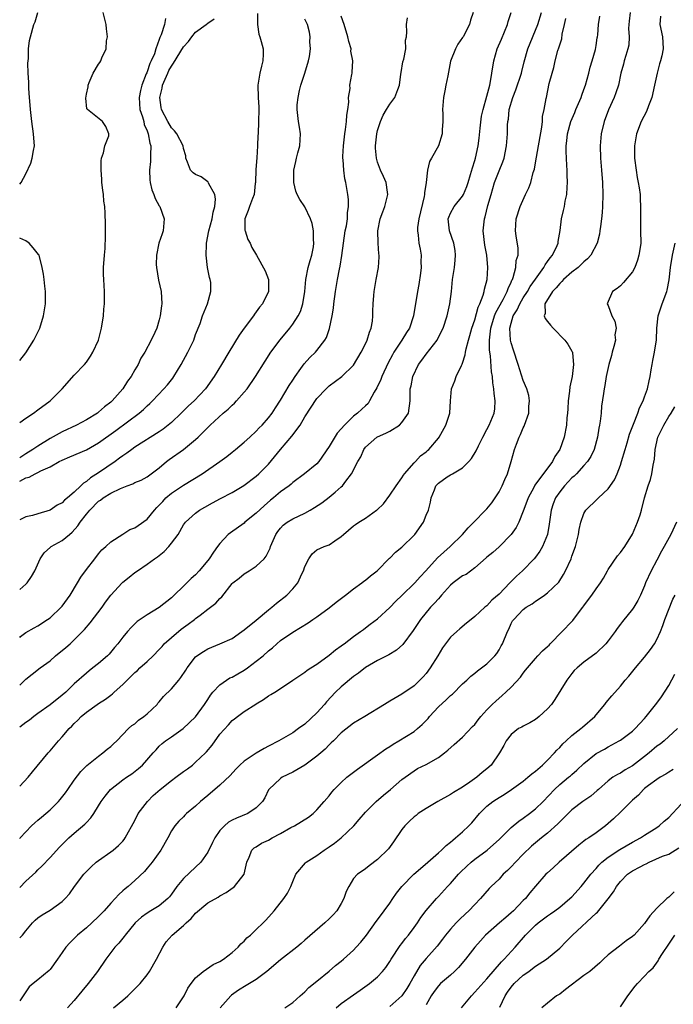
# Model space of a CAD drawing. Units: inches. Extents: x 2667000 to 2670000, y 1557000 to 1560000.
# Drawn here: x 2667000 to 2667108, y 1557376 to 1557538 of the extents above; entities that cross this region are included whole.
import ezdxf

# ---------------------------------------------------------------- set-up
doc = ezdxf.new("R2010")
doc.units = ezdxf.units.IN
doc.header["$MEASUREMENT"] = 0
doc.layers.add('LD26671557_2ft', color=104, linetype='Continuous')

msp = doc.modelspace()

# ---------------------------------------------------------------- linework, layer by layer
at = {"layer": 'LD26671557_2ft'}
for points, elevation in [([(2667000, 1557402.92), (2667000.07, 1557403), (2667001.97, 1557405), (2667002.5, 1557405.5), (2667003, 1557405.91), (2667003.58, 1557406.42), (2667005, 1557407.65), (2667006.4, 1557409), (2667006.69, 1557409.31), (2667007.56, 1557410.44), (2667007.94, 1557411), (2667009, 1557412.51), (2667010.07, 1557413.93), (2667011.09, 1557414.91), (2667013, 1557416.49), (2667013.73, 1557417), (2667014.4, 1557417.6), (2667015, 1557418.08), (2667015.48, 1557418.52), (2667016.02, 1557419), (2667017.96, 1557421), (2667018.49, 1557421.51), (2667019, 1557421.82), (2667019.6, 1557422.4), (2667020.47, 1557423), (2667021, 1557423.45), (2667022.64, 1557425), (2667022.79, 1557425.21), (2667023, 1557425.41), (2667023.72, 1557426.28), (2667025, 1557427.55), (2667026.24, 1557429), (2667026.57, 1557429.43), (2667027.37, 1557430.63), (2667027.62, 1557431), (2667029, 1557432.83), (2667029.21, 1557433), (2667030.27, 1557433.73), (2667031, 1557434.17), (2667033, 1557434.96), (2667035, 1557435.86), (2667036.61, 1557437), (2667037, 1557437.26), (2667039, 1557438.85), (2667041, 1557440.57), (2667041.54, 1557441), (2667042.3, 1557441.7), (2667044.01, 1557443), (2667045, 1557444.03), (2667045.82, 1557445), (2667046.52, 1557446.52), (2667046.77, 1557447), (2667047, 1557447.7), (2667047.65, 1557449), (2667048.19, 1557449.81), (2667049, 1557450.45), (2667050.18, 1557451), (2667051, 1557451.3), (2667051.96, 1557451.96), (2667053, 1557452.64), (2667053.37, 1557453), (2667055, 1557454.39), (2667055.35, 1557454.65), (2667055.88, 1557455), (2667057, 1557455.7), (2667058.83, 1557457), (2667058.93, 1557457.07), (2667059.95, 1557458.05), (2667061, 1557459.45), (2667062.06, 1557461), (2667063, 1557462.31), (2667063.25, 1557462.75), (2667063.45, 1557463), (2667065, 1557464.78), (2667065.22, 1557465), (2667066.06, 1557465.94), (2667067, 1557466.61), (2667067.2, 1557466.8), (2667067.46, 1557467), (2667069, 1557468.84), (2667069.12, 1557469), (2667070.24, 1557471), (2667070.89, 1557473), (2667070.98, 1557475), (2667071.15, 1557477), (2667071.71, 1557478.29), (2667071.96, 1557479), (2667072.81, 1557480.81), (2667072.95, 1557481.05), (2667073, 1557481.19), (2667073.44, 1557482.56), (2667073.48, 1557483), (2667073.59, 1557483.59), (2667073.98, 1557485), (2667074.21, 1557485.79), (2667074.53, 1557487), (2667075, 1557488.36), (2667075.57, 1557490.43), (2667075.85, 1557491), (2667076.4, 1557492.4), (2667076.55, 1557493), (2667076.61, 1557493.39), (2667077.03, 1557495), (2667077.18, 1557497), (2667076.99, 1557499), (2667076.65, 1557500.65), (2667076.39, 1557503), (2667076.6, 1557505), (2667076.7, 1557505.3), (2667077.18, 1557507.18), (2667077.68, 1557509), (2667078.27, 1557511), (2667079, 1557512.92), (2667079.61, 1557514.39), (2667079.84, 1557515), (2667080.24, 1557517), (2667080.39, 1557519), (2667080.41, 1557520.41), (2667080.47, 1557521), (2667080.57, 1557521.43), (2667080.7, 1557523), (2667081.26, 1557525), (2667081.78, 1557526.22), (2667082.71, 1557529), (2667082.76, 1557529.24), (2667083.16, 1557530.84), (2667083.77, 1557533), (2667085.41, 1557537), (2667086.02, 1557539)], 8696), ([(2667000, 1557411.5), (2667001.4, 1557413), (2667002.1, 1557413.9), (2667004.68, 1557417), (2667005, 1557417.32), (2667006.42, 1557419), (2667007, 1557419.66), (2667008.13, 1557421), (2667008.58, 1557421.42), (2667009, 1557421.87), (2667009.59, 1557422.41), (2667010.12, 1557423), (2667011, 1557423.7), (2667012.76, 1557425), (2667013, 1557425.17), (2667014.14, 1557425.86), (2667015, 1557426.54), (2667015.29, 1557426.71), (2667015.58, 1557427), (2667017, 1557428.27), (2667017.69, 1557429), (2667019, 1557430.26), (2667019.41, 1557430.59), (2667019.82, 1557431), (2667021, 1557432.06), (2667022, 1557433), (2667023, 1557434.04), (2667023.46, 1557434.54), (2667023.83, 1557435), (2667025, 1557436.03), (2667026.62, 1557437.38), (2667027.78, 1557438.22), (2667028.81, 1557439), (2667029, 1557439.16), (2667029.72, 1557439.72), (2667031, 1557440.69), (2667031.44, 1557441), (2667032.33, 1557441.67), (2667033, 1557442.43), (2667033.31, 1557442.69), (2667035, 1557444.89), (2667035.11, 1557445), (2667036.19, 1557445.81), (2667037, 1557446.48), (2667037.84, 1557447), (2667039, 1557447.75), (2667040.28, 1557449), (2667040.6, 1557449.4), (2667041.26, 1557450.74), (2667041.34, 1557451), (2667042.19, 1557453), (2667042.54, 1557453.46), (2667043, 1557454.04), (2667043.45, 1557454.55), (2667044.07, 1557455), (2667045, 1557455.56), (2667047, 1557456.5), (2667047.88, 1557457), (2667048.57, 1557457.43), (2667049.79, 1557458.21), (2667051, 1557459.15), (2667051.97, 1557459.97), (2667053, 1557460.82), (2667053.21, 1557461), (2667053.75, 1557461.75), (2667054.71, 1557463), (2667055.73, 1557465), (2667056.2, 1557465.8), (2667056.7, 1557467), (2667057, 1557467.37), (2667058.88, 1557469), (2667059, 1557469.07), (2667060.33, 1557469.67), (2667061, 1557470.02), (2667062.59, 1557471), (2667063, 1557471.45), (2667064.07, 1557473), (2667064.36, 1557475), (2667064.35, 1557476.35), (2667064.37, 1557477), (2667064.53, 1557477.47), (2667064.78, 1557479), (2667065.74, 1557481), (2667066.28, 1557481.72), (2667067, 1557482.72), (2667068.78, 1557485), (2667068.86, 1557485.14), (2667069.77, 1557487), (2667070.43, 1557489), (2667070.92, 1557491), (2667071.18, 1557493), (2667071.35, 1557495), (2667071.64, 1557497), (2667071.8, 1557498.2), (2667071.84, 1557499), (2667071.75, 1557499.75), (2667071.57, 1557501), (2667070.83, 1557503), (2667070.61, 1557505), (2667070.71, 1557505.29), (2667071, 1557505.94), (2667071.61, 1557507), (2667073, 1557508.74), (2667073.14, 1557509), (2667073.68, 1557510.32), (2667073.91, 1557511), (2667074.31, 1557512.31), (2667074.61, 1557513.39), (2667075, 1557514.6), (2667075.11, 1557515), (2667075.54, 1557517), (2667075.72, 1557518.28), (2667075.91, 1557519.91), (2667076.11, 1557521.89), (2667076.37, 1557523), (2667077, 1557525.2), (2667077.47, 1557527), (2667077.61, 1557527.61), (2667077.84, 1557529), (2667078.12, 1557531), (2667078.69, 1557533), (2667079.4, 1557534.6), (2667080.39, 1557537), (2667080.52, 1557537.48), (2667081, 1557539)], 8694), ([(2667074.75, 1557539), (2667074.29, 1557537.71), (2667074.14, 1557537), (2667073.1, 1557535), (2667073, 1557534.84), (2667072.21, 1557533.79), (2667071.81, 1557533), (2667071.03, 1557530.97), (2667070.57, 1557528.57), (2667070.25, 1557527), (2667070.09, 1557526.09), (2667069.84, 1557525), (2667069.67, 1557523), (2667069.72, 1557522.28), (2667069.73, 1557521), (2667069.63, 1557519.63), (2667069.65, 1557519), (2667069.01, 1557517), (2667067.88, 1557515), (2667067.57, 1557514.43), (2667067.23, 1557513), (2667066.99, 1557511), (2667066.74, 1557509.26), (2667066.74, 1557509), (2667066.68, 1557508.68), (2667065.77, 1557505), (2667065.57, 1557503.57), (2667065.56, 1557503), (2667065.7, 1557502.3), (2667065.79, 1557501), (2667065.99, 1557499.99), (2667066.15, 1557499), (2667066.1, 1557497.9), (2667066.15, 1557497), (2667066.05, 1557496.05), (2667065.81, 1557494.19), (2667065.59, 1557493), (2667064.93, 1557489), (2667064.23, 1557487), (2667063.74, 1557486.26), (2667062.99, 1557484.99), (2667061.69, 1557483), (2667061.43, 1557482.57), (2667060.74, 1557481.26), (2667059.67, 1557479), (2667059.5, 1557478.5), (2667058.86, 1557477.14), (2667058.41, 1557476.41), (2667057.68, 1557475), (2667057.43, 1557474.57), (2667057, 1557474.2), (2667056.38, 1557473.62), (2667055.67, 1557473), (2667055, 1557472.48), (2667053.52, 1557471), (2667053, 1557470.38), (2667052.33, 1557469.67), (2667051, 1557467.51), (2667049.3, 1557465), (2667049, 1557464.63), (2667046.96, 1557463), (2667045, 1557461.56), (2667044.73, 1557461.27), (2667044.41, 1557461), (2667043, 1557459.99), (2667041.84, 1557459), (2667041.36, 1557458.64), (2667040.27, 1557457.73), (2667039, 1557456.48), (2667037.13, 1557455), (2667037, 1557454.88), (2667034.72, 1557453.28), (2667034.38, 1557453), (2667033, 1557451.52), (2667032.61, 1557451), (2667031.94, 1557450.06), (2667031.24, 1557449), (2667031, 1557448.68), (2667029.6, 1557447), (2667029, 1557446.36), (2667028.28, 1557445.72), (2667027.55, 1557445), (2667027, 1557444.49), (2667025.46, 1557443), (2667025.22, 1557442.78), (2667025, 1557442.56), (2667023, 1557440.95), (2667021, 1557439.73), (2667019.36, 1557438.64), (2667018.35, 1557437.65), (2667017.75, 1557437), (2667017, 1557436.08), (2667016.2, 1557435), (2667015.64, 1557434.36), (2667014.73, 1557433.27), (2667014.46, 1557433), (2667013, 1557431.72), (2667012.08, 1557431), (2667011.46, 1557430.54), (2667011, 1557430.15), (2667009, 1557428.41), (2667007.58, 1557427), (2667007, 1557426.53), (2667005, 1557424.94), (2667003, 1557423.49), (2667002.34, 1557423), (2667001.6, 1557422.4), (2667001, 1557422.01), (2667000, 1557421.27)], 8692), ([(2667000, 1557471.43), (2667001, 1557472.16), (2667002.28, 1557473), (2667003, 1557473.5), (2667005.02, 1557475), (2667007, 1557477), (2667009, 1557479.23), (2667010.69, 1557481), (2667011, 1557481.39), (2667011.66, 1557482.34), (2667012.08, 1557483), (2667012.99, 1557485), (2667013.5, 1557487), (2667013.83, 1557489), (2667013.89, 1557490.11), (2667013.98, 1557491), (2667014, 1557492), (2667013.98, 1557493), (2667013.87, 1557495), (2667013.84, 1557495.84), (2667013.83, 1557497), (2667013.96, 1557499), (2667014.08, 1557500.08), (2667014.17, 1557502.17), (2667014.13, 1557503), (2667014.13, 1557504.13), (2667014.07, 1557505.93), (2667014.01, 1557507), (2667013.88, 1557507.88), (2667013.8, 1557509), (2667013.7, 1557509.7), (2667013.56, 1557511), (2667013.55, 1557511.55), (2667013.43, 1557513), (2667013.43, 1557514.57), (2667013.51, 1557515), (2667013.84, 1557515.84), (2667014.04, 1557517), (2667014.67, 1557518.67), (2667014.69, 1557519), (2667014.2, 1557520.2), (2667013.64, 1557521), (2667011.17, 1557523), (2667011.09, 1557523.09), (2667010.89, 1557524.89), (2667011, 1557525.53), (2667011.28, 1557526.72), (2667011.28, 1557527), (2667011.46, 1557527.46), (2667012.11, 1557529), (2667013, 1557530.46), (2667013.23, 1557530.77), (2667013.35, 1557531), (2667013.53, 1557531.53), (2667014.26, 1557533), (2667014.31, 1557534.31), (2667014.48, 1557535), (2667014.3, 1557536.3), (2667014.28, 1557537), (2667013.76, 1557539)], 8678), ([(2667000, 1557510.71), (2667000.26, 1557511), (2667001, 1557512.43), (2667001.85, 1557514.15), (2667002.07, 1557515), (2667002.25, 1557516.25), (2667002.42, 1557517), (2667002.39, 1557517.61), (2667002.3, 1557519), (2667002, 1557521), (2667001.78, 1557523), (2667001.74, 1557523.73), (2667001.63, 1557525), (2667001.53, 1557526.47), (2667001.51, 1557527.51), (2667001.41, 1557529), (2667001.36, 1557530.64), (2667001.38, 1557531), (2667001.43, 1557531.43), (2667001.46, 1557533), (2667001.62, 1557534.38), (2667001.77, 1557535), (2667002.34, 1557537), (2667002.57, 1557537.43), (2667002.98, 1557539)], 8676), ([(2667100.6, 1557539), (2667100.46, 1557537.54), (2667100.38, 1557537), (2667100.35, 1557536.35), (2667100.46, 1557535), (2667100.37, 1557533.63), (2667100.25, 1557533), (2667099.88, 1557531.88), (2667099.63, 1557531), (2667099.53, 1557530.47), (2667099.08, 1557529), (2667098.67, 1557527), (2667098.27, 1557525.73), (2667097.99, 1557525), (2667097.07, 1557522.93), (2667096.35, 1557521), (2667095.84, 1557519), (2667095.66, 1557517), (2667095.74, 1557515), (2667095.91, 1557513), (2667096.04, 1557511), (2667096.1, 1557509), (2667096.05, 1557507), (2667095.98, 1557506.02), (2667095.88, 1557505), (2667095.71, 1557503.71), (2667095.63, 1557503), (2667095.54, 1557502.46), (2667095.18, 1557501), (2667094.12, 1557499), (2667093.6, 1557498.4), (2667093, 1557497.91), (2667092.55, 1557497.45), (2667092.04, 1557497), (2667091, 1557496.19), (2667089.65, 1557495), (2667089.35, 1557494.65), (2667089, 1557494.36), (2667088.4, 1557493.6), (2667087.8, 1557493), (2667086.56, 1557491), (2667086.6, 1557489.4), (2667086.44, 1557489), (2667086.58, 1557488.58), (2667087, 1557488.07), (2667087.46, 1557487.46), (2667087.93, 1557487), (2667089.87, 1557485), (2667090.33, 1557484.33), (2667091, 1557483.21), (2667091.07, 1557483.07), (2667091.09, 1557483), (2667091.09, 1557482.91), (2667091.28, 1557481), (2667091.04, 1557479.04), (2667090.66, 1557477.34), (2667090.6, 1557476.6), (2667090.39, 1557475), (2667090.33, 1557473.67), (2667090.28, 1557473), (2667090.19, 1557472.19), (2667090.11, 1557471), (2667089.72, 1557469), (2667089.01, 1557467), (2667088.19, 1557465.81), (2667087.81, 1557465), (2667084.91, 1557461.09), (2667084.72, 1557460.72), (2667083.79, 1557459), (2667083.59, 1557458.41), (2667083, 1557456.82), (2667082.25, 1557455), (2667081.84, 1557454.16), (2667081, 1557452.99), (2667079, 1557450.98), (2667077.97, 1557450.03), (2667077, 1557449.26), (2667076.87, 1557449.13), (2667075, 1557447.48), (2667073.58, 1557446.42), (2667073, 1557446.18), (2667072.33, 1557445.67), (2667071.42, 1557445), (2667071, 1557444.66), (2667069.52, 1557443), (2667069.3, 1557442.7), (2667069, 1557442.4), (2667068.35, 1557441.65), (2667067.72, 1557441), (2667066.06, 1557439), (2667064.85, 1557437.15), (2667063.16, 1557434.84), (2667062.09, 1557433.91), (2667060.85, 1557433.15), (2667059, 1557432.2), (2667057, 1557431.07), (2667055.84, 1557430.16), (2667055, 1557429.57), (2667053, 1557427.89), (2667052.07, 1557427), (2667050.56, 1557425.44), (2667050.22, 1557425), (2667049, 1557423.62), (2667047, 1557421.72), (2667045.94, 1557421), (2667045, 1557420.32), (2667042.71, 1557419), (2667041, 1557418.11), (2667040.28, 1557417.72), (2667039, 1557416.97), (2667037, 1557415.64), (2667036.29, 1557415), (2667035.65, 1557414.35), (2667034.7, 1557413.3), (2667033, 1557411.69), (2667031, 1557409.99), (2667029.8, 1557409), (2667029, 1557408.21), (2667027.51, 1557407), (2667027.24, 1557406.76), (2667027, 1557406.47), (2667026.24, 1557405.76), (2667025.57, 1557405), (2667025, 1557404.14), (2667024.43, 1557403), (2667023.29, 1557401), (2667021.82, 1557399), (2667021, 1557398.01), (2667020.55, 1557397.45), (2667019, 1557395.99), (2667017.9, 1557395), (2667017.38, 1557394.62), (2667017, 1557394.26), (2667016.32, 1557393.68), (2667015.72, 1557393), (2667015, 1557392.25), (2667013.91, 1557391), (2667013, 1557390.07), (2667011.89, 1557389), (2667011, 1557388.21), (2667009.53, 1557387), (2667009, 1557386.43), (2667008.27, 1557385.73), (2667007.59, 1557385), (2667007, 1557384.1), (2667006.22, 1557383), (2667005, 1557381.3), (2667004.86, 1557381.14), (2667003, 1557379.6), (2667002.21, 1557379), (2667001.54, 1557378.46), (2667001, 1557377.64), (2667000, 1557376.17)], 8702), ([(2667039.19, 1557538.81), (2667039.17, 1557537), (2667039.42, 1557535.42), (2667039.56, 1557535), (2667039.8, 1557534.2), (2667040.11, 1557533), (2667040.11, 1557532.11), (2667040.07, 1557531), (2667039.83, 1557530.17), (2667039.58, 1557529), (2667039.24, 1557527), (2667039.29, 1557525), (2667039.4, 1557523.4), (2667039.41, 1557523), (2667039.38, 1557521), (2667039.28, 1557519), (2667039.26, 1557518.74), (2667039.2, 1557517), (2667039.06, 1557515.06), (2667038.9, 1557513.1), (2667038.84, 1557511), (2667038.8, 1557510.8), (2667038.62, 1557509), (2667038.36, 1557508.36), (2667037.85, 1557507), (2667037.64, 1557506.36), (2667037.12, 1557505), (2667037.12, 1557503.12), (2667037.14, 1557503), (2667037.6, 1557501.6), (2667037.97, 1557501), (2667038.28, 1557500.28), (2667039.01, 1557499.01), (2667040.44, 1557496.44), (2667041.02, 1557495.02), (2667041.01, 1557493), (2667040, 1557491), (2667039.55, 1557490.45), (2667039, 1557489.68), (2667038.7, 1557489.3), (2667038.51, 1557489), (2667037.02, 1557487), (2667036.2, 1557485.8), (2667034.45, 1557483), (2667033.25, 1557481), (2667032.08, 1557479), (2667030.65, 1557477), (2667028.73, 1557475), (2667027.83, 1557474.17), (2667026.64, 1557473), (2667025, 1557471.45), (2667024.47, 1557471), (2667023.65, 1557470.35), (2667023, 1557469.91), (2667019, 1557467.35), (2667018.49, 1557467), (2667017.64, 1557466.36), (2667017, 1557465.95), (2667016.46, 1557465.54), (2667015.72, 1557465), (2667013, 1557463.12), (2667011.67, 1557462.33), (2667011, 1557461.74), (2667010.53, 1557461.47), (2667010.08, 1557461), (2667009, 1557459.97), (2667007.86, 1557459), (2667007.37, 1557458.63), (2667007, 1557458.23), (2667006.18, 1557457.82), (2667005, 1557456.98), (2667003, 1557456.37), (2667002.12, 1557456.12), (2667001, 1557455.91), (2667000, 1557455.38)], 8684), ([(2667000, 1557436.04), (2667000.16, 1557436.16), (2667001, 1557436.83), (2667002.38, 1557437.62), (2667003, 1557437.94), (2667004.61, 1557439), (2667005, 1557439.27), (2667006.83, 1557441), (2667007, 1557441.2), (2667008.31, 1557443), (2667009.54, 1557445), (2667010.06, 1557445.94), (2667011, 1557447.2), (2667012.38, 1557449), (2667013, 1557449.79), (2667013.55, 1557450.45), (2667014.19, 1557451), (2667015, 1557451.79), (2667017, 1557453.06), (2667018.17, 1557453.83), (2667019, 1557454.11), (2667019.51, 1557454.49), (2667021, 1557455.51), (2667022.21, 1557457), (2667022.58, 1557457.42), (2667023, 1557457.8), (2667023.57, 1557458.43), (2667024.11, 1557459), (2667025, 1557459.78), (2667027, 1557461.14), (2667030.06, 1557463), (2667032.97, 1557465), (2667034.15, 1557465.85), (2667035, 1557466.55), (2667035.59, 1557467), (2667037, 1557468.2), (2667037.91, 1557469), (2667039, 1557470.03), (2667039.46, 1557470.54), (2667039.94, 1557471), (2667041, 1557472.18), (2667041.59, 1557473), (2667042.17, 1557473.83), (2667043, 1557475.12), (2667044.44, 1557477.56), (2667045, 1557478.39), (2667045.38, 1557479), (2667046.35, 1557480.35), (2667046.88, 1557481.12), (2667047.83, 1557482.17), (2667048.73, 1557483), (2667049, 1557483.3), (2667050.32, 1557485), (2667050.56, 1557485.44), (2667051.07, 1557486.93), (2667051.5, 1557489), (2667051.71, 1557490.29), (2667051.79, 1557491), (2667052.05, 1557493), (2667052.38, 1557495), (2667052.7, 1557496.7), (2667052.81, 1557497.19), (2667053.07, 1557498.93), (2667053.35, 1557501), (2667053.67, 1557503), (2667053.85, 1557503.85), (2667054.02, 1557505), (2667054.04, 1557505.96), (2667054.21, 1557507), (2667054.19, 1557508.19), (2667054.1, 1557509), (2667053.74, 1557511), (2667053.59, 1557511.59), (2667053.4, 1557513), (2667053.31, 1557514.69), (2667053.27, 1557515), (2667053.28, 1557515.28), (2667053.38, 1557517), (2667053.59, 1557519), (2667053.69, 1557519.69), (2667053.84, 1557521), (2667053.92, 1557522.08), (2667054.06, 1557523), (2667054.23, 1557524.23), (2667054.22, 1557525), (2667054.45, 1557526.45), (2667054.41, 1557527), (2667054.77, 1557528.77), (2667054.79, 1557529), (2667054.82, 1557529.18), (2667054.91, 1557531), (2667054.6, 1557532.6), (2667054.62, 1557533), (2667054.23, 1557534.23), (2667054.11, 1557535), (2667053.48, 1557537), (2667053, 1557538.39)], 8688), ([(2667000, 1557386.52), (2667000.46, 1557387), (2667001, 1557387.7), (2667002.13, 1557389), (2667002.55, 1557389.45), (2667003, 1557389.84), (2667003.69, 1557390.31), (2667005, 1557391.1), (2667007, 1557392.53), (2667007.49, 1557393), (2667008.19, 1557393.81), (2667009.06, 1557395), (2667010.57, 1557397), (2667011, 1557397.47), (2667011.77, 1557398.23), (2667012.63, 1557399), (2667013, 1557399.29), (2667015, 1557400.7), (2667015.39, 1557401), (2667016.27, 1557401.73), (2667017, 1557402.48), (2667017.24, 1557402.76), (2667017.4, 1557403), (2667019, 1557405.88), (2667019.55, 1557407), (2667021.04, 1557409), (2667022.01, 1557409.99), (2667023.17, 1557411), (2667025, 1557412.46), (2667025.76, 1557413), (2667027, 1557413.94), (2667027.64, 1557414.36), (2667028.46, 1557415), (2667029, 1557415.46), (2667030.64, 1557417), (2667030.81, 1557417.19), (2667031.71, 1557418.29), (2667033, 1557420.08), (2667034.39, 1557421.61), (2667035, 1557422.35), (2667035.39, 1557422.61), (2667035.91, 1557423), (2667037, 1557423.84), (2667038.94, 1557425.06), (2667039, 1557425.11), (2667040.2, 1557425.8), (2667041, 1557426.38), (2667041.38, 1557426.62), (2667042.04, 1557427), (2667043, 1557427.59), (2667045.03, 1557429), (2667047, 1557430.28), (2667047.39, 1557430.61), (2667047.97, 1557431), (2667049, 1557431.64), (2667051, 1557433.09), (2667052.04, 1557433.96), (2667053, 1557434.64), (2667053.2, 1557434.8), (2667053.49, 1557435), (2667055, 1557436.16), (2667056.19, 1557437), (2667056.64, 1557437.36), (2667057, 1557437.62), (2667057.78, 1557438.22), (2667059, 1557439.11), (2667061, 1557440.95), (2667061.99, 1557442.01), (2667063, 1557442.96), (2667065.12, 1557445), (2667065.99, 1557446.01), (2667066.94, 1557447), (2667068.87, 1557449.13), (2667070.93, 1557451), (2667072.98, 1557453), (2667073.93, 1557454.07), (2667074.85, 1557455), (2667076.8, 1557457), (2667077, 1557457.22), (2667077.8, 1557458.2), (2667078.37, 1557459), (2667079, 1557460.01), (2667079.51, 1557461), (2667079.95, 1557462.05), (2667080.38, 1557463), (2667081, 1557465), (2667081.56, 1557467), (2667081.88, 1557467.88), (2667082.33, 1557469), (2667082.55, 1557469.45), (2667083, 1557470.56), (2667083.16, 1557470.84), (2667083.22, 1557471), (2667083.9, 1557473), (2667083.94, 1557474.06), (2667084.02, 1557475), (2667083.89, 1557475.89), (2667083.56, 1557477), (2667083, 1557478.34), (2667082.15, 1557481), (2667081.36, 1557483.36), (2667081, 1557484.57), (2667080.91, 1557485), (2667080.8, 1557487), (2667081, 1557487.78), (2667081.35, 1557489), (2667082.01, 1557489.99), (2667082.42, 1557491), (2667083, 1557491.96), (2667083.69, 1557493), (2667084.15, 1557493.85), (2667085, 1557495.05), (2667086.4, 1557497), (2667086.6, 1557497.4), (2667087, 1557497.94), (2667087.43, 1557498.56), (2667087.82, 1557499), (2667088.58, 1557500.58), (2667088.75, 1557501), (2667088.76, 1557501.24), (2667089.09, 1557503.09), (2667089.29, 1557505), (2667089.65, 1557506.35), (2667089.77, 1557507), (2667089.91, 1557507.91), (2667090.19, 1557509), (2667090.22, 1557510.22), (2667090.31, 1557511), (2667090.25, 1557512.25), (2667090.24, 1557513), (2667090.2, 1557513.8), (2667090.12, 1557515), (2667090.08, 1557516.08), (2667090.07, 1557517), (2667090.17, 1557517.83), (2667090.27, 1557519), (2667090.82, 1557521), (2667091.49, 1557522.51), (2667091.68, 1557523), (2667092.53, 1557525), (2667092.64, 1557525.36), (2667093, 1557526.29), (2667093.25, 1557527), (2667093.79, 1557529), (2667094, 1557530), (2667094.34, 1557531), (2667094.88, 1557532.88), (2667095, 1557533.54), (2667095.19, 1557534.81), (2667095.24, 1557535), (2667095.28, 1557535.28), (2667095.42, 1557537), (2667095.63, 1557538.37)], 8700), ([(2667000, 1557428.17), (2667001, 1557429.15), (2667002.05, 1557429.95), (2667003.37, 1557431), (2667005, 1557432.18), (2667005.9, 1557433), (2667007.61, 1557434.39), (2667008.3, 1557435), (2667009, 1557435.65), (2667010.66, 1557437.34), (2667011.59, 1557438.41), (2667013.59, 1557441), (2667014.16, 1557441.84), (2667015, 1557443), (2667016.87, 1557445), (2667017, 1557445.12), (2667018.07, 1557445.93), (2667019, 1557446.7), (2667019.41, 1557447), (2667021, 1557448.1), (2667022.22, 1557449), (2667022.69, 1557449.31), (2667023.8, 1557450.2), (2667024.57, 1557451), (2667025, 1557451.54), (2667026.1, 1557453), (2667027, 1557454.56), (2667027.18, 1557454.82), (2667027.33, 1557455), (2667029, 1557456.5), (2667029.66, 1557457), (2667030.53, 1557457.47), (2667031.79, 1557458.21), (2667033.07, 1557458.93), (2667035, 1557459.91), (2667036.93, 1557461.07), (2667039, 1557462.6), (2667039.44, 1557463), (2667041, 1557464.59), (2667042.96, 1557467), (2667044.84, 1557469.16), (2667046.23, 1557471), (2667047, 1557472.36), (2667049, 1557475.37), (2667050.51, 1557477), (2667050.76, 1557477.24), (2667051, 1557477.47), (2667053.11, 1557479), (2667055, 1557480.91), (2667056.28, 1557483), (2667057, 1557484.38), (2667057.27, 1557485), (2667057.66, 1557486.34), (2667057.92, 1557487), (2667058.13, 1557488.13), (2667058.21, 1557489), (2667058.2, 1557489.8), (2667058.27, 1557491), (2667058.37, 1557492.37), (2667058.4, 1557493), (2667058.76, 1557495), (2667059.14, 1557497), (2667059.25, 1557498.75), (2667059.24, 1557499), (2667059.2, 1557499.2), (2667059.06, 1557501), (2667059.01, 1557503), (2667059.42, 1557505), (2667059.83, 1557506.17), (2667060.17, 1557507), (2667060.58, 1557508.58), (2667060.67, 1557509), (2667060.6, 1557509.4), (2667060.38, 1557511), (2667059.94, 1557511.94), (2667059.49, 1557513), (2667059, 1557514.32), (2667058.8, 1557515), (2667058.63, 1557516.63), (2667058.62, 1557517), (2667058.85, 1557519), (2667059, 1557519.56), (2667059.47, 1557521), (2667059.91, 1557522.09), (2667060.47, 1557523), (2667061, 1557523.9), (2667061.83, 1557525), (2667062.3, 1557526.3), (2667062.62, 1557527), (2667062.83, 1557528.83), (2667062.88, 1557529.12), (2667063.17, 1557530.83), (2667063.31, 1557531.31), (2667063.63, 1557533), (2667063.6, 1557534.4), (2667063.75, 1557535), (2667063.82, 1557535.82), (2667063.73, 1557537), (2667063.92, 1557538.08)], 8690), ([(2667000, 1557394.84), (2667001, 1557395.85), (2667002.64, 1557397.36), (2667003, 1557397.72), (2667003.67, 1557398.33), (2667005, 1557399.75), (2667006.55, 1557401.45), (2667007.53, 1557402.47), (2667008.09, 1557403), (2667009, 1557403.8), (2667010.75, 1557405.25), (2667011, 1557405.55), (2667011.72, 1557406.28), (2667012.22, 1557407), (2667013, 1557408.3), (2667013.45, 1557409), (2667014.11, 1557409.88), (2667014.99, 1557411), (2667017, 1557412.56), (2667017.61, 1557413), (2667018.46, 1557413.54), (2667019.58, 1557414.42), (2667020.23, 1557415), (2667021.98, 1557417), (2667022.48, 1557417.52), (2667023, 1557418.13), (2667023.46, 1557418.55), (2667024.05, 1557419), (2667025, 1557419.64), (2667026.96, 1557421.04), (2667029, 1557422.97), (2667030.47, 1557425), (2667030.67, 1557425.33), (2667031, 1557425.79), (2667031.46, 1557426.54), (2667031.84, 1557427), (2667033, 1557428.2), (2667034.11, 1557429), (2667034.65, 1557429.35), (2667035, 1557429.49), (2667035.95, 1557430.05), (2667037, 1557430.65), (2667037.52, 1557431), (2667039, 1557432.11), (2667040.13, 1557433), (2667041, 1557433.83), (2667041.66, 1557434.34), (2667042.38, 1557435), (2667043, 1557435.53), (2667045, 1557436.92), (2667047.54, 1557438.46), (2667048.31, 1557439), (2667049, 1557439.44), (2667051, 1557440.88), (2667052.16, 1557441.84), (2667053.71, 1557443), (2667055, 1557444.05), (2667056.41, 1557445), (2667056.73, 1557445.27), (2667057, 1557445.44), (2667057.83, 1557446.17), (2667058.9, 1557447), (2667060.94, 1557449.06), (2667061, 1557449.1), (2667061.93, 1557450.07), (2667063, 1557450.9), (2667065, 1557452.86), (2667065.14, 1557453), (2667066.54, 1557455), (2667067, 1557456.15), (2667067.36, 1557457), (2667067.71, 1557458.29), (2667067.83, 1557459), (2667068.34, 1557460.34), (2667068.61, 1557461), (2667069, 1557461.44), (2667070.47, 1557462.47), (2667071, 1557462.82), (2667071.13, 1557462.87), (2667071.33, 1557463), (2667073, 1557463.97), (2667074.02, 1557465), (2667074.49, 1557465.51), (2667075.22, 1557466.78), (2667075.6, 1557467.6), (2667076.31, 1557469), (2667077, 1557470.27), (2667077.37, 1557471), (2667078.18, 1557473), (2667078.29, 1557473.71), (2667078.37, 1557475), (2667078.19, 1557476.19), (2667078.16, 1557477), (2667077.98, 1557477.98), (2667077.91, 1557479), (2667077.77, 1557479.77), (2667077.58, 1557482.42), (2667077.48, 1557483), (2667077.43, 1557483.43), (2667077.44, 1557485), (2667077.47, 1557485.47), (2667077.66, 1557487), (2667078.26, 1557489), (2667078.46, 1557489.54), (2667079.68, 1557491.68), (2667080.37, 1557493), (2667080.51, 1557493.49), (2667081, 1557494.55), (2667081.12, 1557494.88), (2667081.2, 1557495), (2667081.33, 1557495.33), (2667081.77, 1557497), (2667081.85, 1557498.15), (2667082.13, 1557499), (2667082.16, 1557500.16), (2667081.81, 1557502.19), (2667081.69, 1557503), (2667081.82, 1557505), (2667082.46, 1557507), (2667083.36, 1557509), (2667083.89, 1557510.11), (2667084.22, 1557511), (2667084.64, 1557512.64), (2667084.83, 1557513.17), (2667085.14, 1557514.86), (2667085.16, 1557515.16), (2667085.52, 1557517), (2667085.62, 1557517.62), (2667086.07, 1557520.07), (2667086.15, 1557521), (2667086.15, 1557521.85), (2667086.44, 1557523), (2667086.79, 1557524.79), (2667086.81, 1557525), (2667087.28, 1557527.28), (2667087.74, 1557529), (2667088.05, 1557529.95), (2667088.25, 1557531), (2667088.72, 1557532.72), (2667088.86, 1557533.14), (2667089, 1557533.65), (2667089.33, 1557534.67), (2667089.43, 1557535.43), (2667089.79, 1557537), (2667090.03, 1557537.97)], 8698), ([(2667024.03, 1557537.97), (2667023.86, 1557537), (2667023.33, 1557535.33), (2667023.11, 1557534.89), (2667023, 1557534.53), (2667022.44, 1557533), (2667022.2, 1557532.2), (2667021.68, 1557531), (2667021.44, 1557530.56), (2667021, 1557529.22), (2667020.93, 1557529.07), (2667020.86, 1557528.86), (2667020.11, 1557527), (2667019.89, 1557526.11), (2667019.69, 1557525), (2667019.81, 1557523), (2667020.22, 1557521.78), (2667020.44, 1557521), (2667020.54, 1557520.54), (2667021, 1557519.51), (2667021.13, 1557519.14), (2667021.2, 1557519), (2667021.46, 1557517.46), (2667021.61, 1557517), (2667021.54, 1557515.54), (2667021.56, 1557515), (2667021.54, 1557514.46), (2667021.38, 1557513), (2667021.44, 1557511.44), (2667021.5, 1557511), (2667021.79, 1557509.79), (2667022.1, 1557509), (2667022.32, 1557508.32), (2667023, 1557507.13), (2667023.09, 1557507), (2667023.84, 1557505), (2667023.7, 1557503.7), (2667023.66, 1557503), (2667023.5, 1557502.5), (2667022.96, 1557501), (2667022.54, 1557499), (2667022.51, 1557497.49), (2667022.54, 1557497), (2667022.9, 1557494.9), (2667023.31, 1557493), (2667023.41, 1557491), (2667023.36, 1557490.64), (2667023.15, 1557489), (2667023, 1557488.33), (2667022.59, 1557487), (2667022.27, 1557486.27), (2667021.69, 1557485), (2667020.62, 1557483), (2667019.99, 1557482.01), (2667019.52, 1557481), (2667019, 1557480.14), (2667018.35, 1557479), (2667017.76, 1557478.24), (2667016.99, 1557477), (2667015.23, 1557475), (2667015, 1557474.79), (2667013.97, 1557474.03), (2667013, 1557473.13), (2667012.82, 1557473), (2667011, 1557471.88), (2667009.37, 1557471), (2667007, 1557469.91), (2667005, 1557468.78), (2667003, 1557467.56), (2667002.18, 1557467), (2667001, 1557466.28), (2667000, 1557465.62)], 8680), ([(2667000, 1557461.79), (2667001, 1557462.3), (2667001.57, 1557462.43), (2667002.55, 1557463), (2667003, 1557463.21), (2667003.47, 1557463.47), (2667005, 1557464.16), (2667006.52, 1557465), (2667007, 1557465.24), (2667008.24, 1557465.76), (2667011, 1557466.96), (2667013, 1557468.11), (2667015.86, 1557470.14), (2667019.68, 1557473), (2667020.4, 1557473.6), (2667021, 1557474.19), (2667021.43, 1557474.57), (2667021.88, 1557475), (2667023.78, 1557477), (2667024.35, 1557477.65), (2667025.24, 1557478.76), (2667025.42, 1557479), (2667026.63, 1557481), (2667027.7, 1557483), (2667028.69, 1557485), (2667029, 1557485.92), (2667029.73, 1557487.73), (2667030.14, 1557489), (2667030.96, 1557491), (2667031.53, 1557493), (2667031.49, 1557494.51), (2667031.42, 1557495), (2667031.31, 1557495.31), (2667030.98, 1557496.98), (2667030.72, 1557499), (2667030.77, 1557500.77), (2667030.79, 1557501), (2667031.16, 1557503), (2667031.7, 1557505), (2667031.9, 1557506.1), (2667032.14, 1557507), (2667032.25, 1557508.25), (2667032.14, 1557509), (2667031.11, 1557510.89), (2667031.06, 1557511.06), (2667031, 1557511.08), (2667029.93, 1557511.93), (2667029, 1557512.29), (2667028.58, 1557512.58), (2667028.15, 1557513), (2667027.67, 1557514.33), (2667027.4, 1557515), (2667027.38, 1557515.38), (2667027, 1557516.58), (2667026.94, 1557517), (2667025.92, 1557519), (2667025.51, 1557519.51), (2667025, 1557519.96), (2667024.4, 1557521), (2667023.39, 1557523), (2667023.32, 1557523.32), (2667023.09, 1557525), (2667023.47, 1557526.53), (2667023.52, 1557527), (2667024.39, 1557529), (2667024.59, 1557529.41), (2667025, 1557530.15), (2667025.37, 1557530.63), (2667027, 1557533.34), (2667027.81, 1557534.19), (2667028.39, 1557535), (2667029, 1557535.74), (2667030.76, 1557537), (2667031, 1557537.21), (2667032.08, 1557537.92)], 8682), ([(2667000, 1557443.93), (2667001, 1557444.79), (2667001.21, 1557445), (2667001.94, 1557446.06), (2667002.48, 1557447), (2667003.38, 1557449), (2667004.06, 1557449.94), (2667005.08, 1557450.92), (2667005.19, 1557451), (2667007, 1557451.99), (2667008.21, 1557453), (2667008.65, 1557453.35), (2667009.6, 1557454.4), (2667009.97, 1557455), (2667011, 1557456.32), (2667011.55, 1557457), (2667013, 1557458.45), (2667013.34, 1557458.66), (2667013.74, 1557459), (2667015, 1557459.81), (2667016.59, 1557460.59), (2667017.69, 1557461), (2667018.67, 1557461.33), (2667019, 1557461.53), (2667020.04, 1557461.96), (2667021, 1557462.51), (2667023, 1557463.99), (2667024.22, 1557465), (2667024.66, 1557465.34), (2667027, 1557467), (2667029, 1557468.61), (2667029.42, 1557469), (2667031.39, 1557471), (2667033.55, 1557473), (2667034.34, 1557473.66), (2667035, 1557474.3), (2667035.38, 1557474.63), (2667035.73, 1557475), (2667037, 1557476.42), (2667037.5, 1557477), (2667038.87, 1557479), (2667040.46, 1557481.54), (2667041.41, 1557483), (2667042.93, 1557485.07), (2667044.52, 1557487), (2667045, 1557487.63), (2667045.89, 1557489), (2667046.27, 1557489.73), (2667046.67, 1557491), (2667047, 1557493), (2667047.18, 1557495), (2667047.57, 1557497), (2667047.87, 1557498.13), (2667048.14, 1557499), (2667048.4, 1557500.4), (2667048.48, 1557501), (2667048.4, 1557501.6), (2667048.4, 1557503), (2667048.23, 1557504.23), (2667047.94, 1557505), (2667047, 1557506.97), (2667046.17, 1557508.17), (2667045.73, 1557509), (2667045.53, 1557509.53), (2667045.17, 1557511), (2667045.19, 1557513), (2667045.54, 1557514.46), (2667045.65, 1557515), (2667045.86, 1557515.86), (2667046.19, 1557517), (2667046.28, 1557519), (2667046.11, 1557520.11), (2667045.93, 1557521), (2667045.73, 1557523), (2667045.76, 1557523.76), (2667045.9, 1557525), (2667046.11, 1557526.11), (2667046.32, 1557527), (2667047, 1557528.97), (2667047.59, 1557531), (2667047.76, 1557531.76), (2667047.92, 1557533), (2667047.83, 1557534.17), (2667047.89, 1557535), (2667047.76, 1557535.76), (2667047.46, 1557537), (2667047, 1557537.88)], 8686), ([(2667105.61, 1557538.39), (2667105.5, 1557537), (2667105.96, 1557535), (2667105.98, 1557534.02), (2667106.08, 1557533), (2667105.85, 1557531.85), (2667105.64, 1557531), (2667105.47, 1557530.53), (2667105.08, 1557529), (2667104.63, 1557527), (2667104.16, 1557525), (2667103.62, 1557523.62), (2667103.3, 1557522.7), (2667102.42, 1557521), (2667101.66, 1557519), (2667101.32, 1557517), (2667101.35, 1557515), (2667101.61, 1557513), (2667101.79, 1557511.79), (2667101.96, 1557511), (2667102.08, 1557510.08), (2667102.26, 1557509), (2667102.28, 1557508.28), (2667102.34, 1557507), (2667102.33, 1557505.67), (2667102.3, 1557505), (2667102.3, 1557504.3), (2667102.34, 1557503), (2667102.35, 1557501), (2667102.25, 1557500.25), (2667102.06, 1557499), (2667101.81, 1557498.19), (2667101.39, 1557497), (2667101, 1557496.24), (2667099.52, 1557494.48), (2667099, 1557493.97), (2667098.46, 1557493.54), (2667097.72, 1557493), (2667096.84, 1557491), (2667097, 1557490.69), (2667097.62, 1557489), (2667098.11, 1557488.11), (2667098.29, 1557487), (2667098.11, 1557485.89), (2667098.18, 1557485), (2667097.95, 1557483.95), (2667097.67, 1557483), (2667097.53, 1557482.47), (2667097.1, 1557481), (2667096.66, 1557479), (2667096.44, 1557477.56), (2667096.31, 1557477), (2667096.21, 1557476.21), (2667095.89, 1557474.11), (2667095.81, 1557473), (2667095.68, 1557471.68), (2667095.57, 1557471), (2667095.47, 1557470.53), (2667095.22, 1557469), (2667094.67, 1557467), (2667094.16, 1557465.84), (2667093.6, 1557465), (2667093, 1557464.33), (2667091.75, 1557463), (2667091.38, 1557462.62), (2667091, 1557462.31), (2667089.8, 1557461), (2667089, 1557459.99), (2667088.33, 1557459), (2667087.95, 1557458.05), (2667087.6, 1557457), (2667087.29, 1557454.71), (2667086.99, 1557453), (2667086.18, 1557451), (2667085.75, 1557450.25), (2667085, 1557449.24), (2667084.81, 1557449), (2667082.88, 1557447), (2667081.9, 1557446.1), (2667081, 1557445.22), (2667080.88, 1557445.12), (2667080.79, 1557445), (2667079, 1557443.17), (2667077.84, 1557442.16), (2667077, 1557441.22), (2667076.85, 1557441.15), (2667076.68, 1557441), (2667075, 1557439.45), (2667074.39, 1557439), (2667073.62, 1557438.38), (2667072.56, 1557437.44), (2667072.05, 1557437), (2667071, 1557436.05), (2667070.2, 1557435), (2667069.71, 1557434.29), (2667068.93, 1557433), (2667067.68, 1557431), (2667067, 1557430.1), (2667066.49, 1557429.51), (2667065.94, 1557429), (2667065, 1557428.08), (2667063.46, 1557427), (2667063.18, 1557426.82), (2667063, 1557426.68), (2667061, 1557425.53), (2667060.11, 1557425), (2667056.88, 1557423), (2667055, 1557421.88), (2667053, 1557420.33), (2667051.72, 1557419), (2667051.36, 1557418.64), (2667051, 1557418.32), (2667050.37, 1557417.63), (2667049.66, 1557417), (2667049, 1557416.44), (2667047, 1557415), (2667045, 1557413.84), (2667043.28, 1557413), (2667043, 1557412.78), (2667041.06, 1557411), (2667041, 1557410.9), (2667040.38, 1557409.62), (2667040, 1557409), (2667039, 1557407.97), (2667037.62, 1557407), (2667035.75, 1557406.25), (2667035, 1557405.9), (2667034.42, 1557405.58), (2667033.76, 1557405), (2667033, 1557404.22), (2667032.14, 1557403), (2667031.77, 1557402.22), (2667031, 1557400.67), (2667029.84, 1557399), (2667029, 1557398.18), (2667027, 1557396.31), (2667025.91, 1557395), (2667025, 1557393.72), (2667024.69, 1557393.31), (2667024.41, 1557393), (2667023, 1557391.81), (2667021.64, 1557391), (2667021, 1557390.6), (2667020.06, 1557389.94), (2667019.03, 1557389), (2667017.38, 1557387), (2667017.22, 1557386.78), (2667016.33, 1557385.67), (2667015.69, 1557385), (2667015, 1557384.1), (2667014.21, 1557383), (2667012.82, 1557381), (2667011.27, 1557379), (2667010.24, 1557377.76), (2667009, 1557376.22), (2667007.89, 1557375)], 8704), ([(2667000, 1557481.66), (2667001, 1557482.89), (2667002.31, 1557485), (2667002.55, 1557485.45), (2667003, 1557486.34), (2667003.3, 1557487), (2667003.93, 1557489), (2667004.23, 1557491), (2667004.24, 1557492.24), (2667004.23, 1557493), (2667004.12, 1557493.88), (2667004.02, 1557495), (2667003.9, 1557495.9), (2667003.72, 1557497), (2667003.2, 1557499), (2667003.12, 1557499.12), (2667002.24, 1557500.24), (2667001.54, 1557501), (2667001, 1557501.36), (2667000, 1557501.83)], 8676), ([(2667015.47, 1557375), (2667017, 1557376.29), (2667017.82, 1557377), (2667018.43, 1557377.57), (2667019.43, 1557378.57), (2667019.84, 1557379), (2667021, 1557380.43), (2667021.4, 1557381), (2667022.55, 1557383), (2667023.59, 1557385), (2667024.14, 1557385.86), (2667025.11, 1557387), (2667027, 1557388.58), (2667027.44, 1557389), (2667028.28, 1557389.72), (2667029, 1557390.58), (2667031, 1557392.31), (2667032.74, 1557393.26), (2667033, 1557393.44), (2667034.02, 1557393.98), (2667035.19, 1557394.81), (2667035.43, 1557395), (2667036.98, 1557397), (2667037.46, 1557399), (2667037.84, 1557399.84), (2667038.25, 1557401), (2667038.65, 1557401.35), (2667039, 1557401.53), (2667039.86, 1557402.14), (2667041, 1557402.65), (2667041.59, 1557403), (2667043, 1557403.73), (2667044.7, 1557404.7), (2667045.28, 1557405), (2667047.59, 1557406.41), (2667048.35, 1557407), (2667049, 1557407.63), (2667050.21, 1557409), (2667051, 1557409.94), (2667051.45, 1557410.55), (2667051.85, 1557411), (2667053, 1557412.14), (2667053.94, 1557413), (2667055, 1557413.85), (2667055.65, 1557414.35), (2667059, 1557416.67), (2667060.33, 1557417.67), (2667061, 1557418.07), (2667061.55, 1557418.45), (2667062.47, 1557419), (2667065, 1557420.55), (2667065.56, 1557421), (2667066.33, 1557421.67), (2667067.32, 1557422.68), (2667067.55, 1557423), (2667069, 1557424.58), (2667070.28, 1557425.72), (2667071, 1557426.45), (2667071.32, 1557426.68), (2667073, 1557428.37), (2667073.69, 1557429), (2667074.36, 1557429.64), (2667075, 1557430.14), (2667075.46, 1557430.54), (2667076.1, 1557431), (2667077, 1557431.7), (2667078.32, 1557433), (2667078.62, 1557433.38), (2667079, 1557433.97), (2667079.37, 1557434.63), (2667079.6, 1557435), (2667080.38, 1557437), (2667080.6, 1557437.4), (2667081, 1557438.35), (2667081.25, 1557438.75), (2667081.42, 1557439), (2667083, 1557440.63), (2667083.48, 1557441), (2667084.46, 1557441.54), (2667085, 1557442.02), (2667085.63, 1557442.37), (2667086.48, 1557443), (2667087, 1557443.35), (2667088.85, 1557445.15), (2667089.63, 1557446.37), (2667089.96, 1557447), (2667090.87, 1557449), (2667091, 1557449.39), (2667091.59, 1557451), (2667092.08, 1557453), (2667092.2, 1557453.8), (2667092.46, 1557455), (2667093, 1557456.45), (2667093.31, 1557457), (2667095.19, 1557458.81), (2667095.37, 1557459), (2667097, 1557460.52), (2667098.01, 1557461.99), (2667098.46, 1557463), (2667099, 1557464.39), (2667099.21, 1557465), (2667099.77, 1557467), (2667100.11, 1557468.11), (2667100.5, 1557469.5), (2667101.16, 1557471.16), (2667101.86, 1557473), (2667102.16, 1557473.84), (2667102.74, 1557475), (2667103, 1557475.67), (2667103.47, 1557477), (2667103.72, 1557478.28), (2667103.89, 1557479), (2667104.1, 1557480.1), (2667104.23, 1557481), (2667104.35, 1557481.65), (2667104.65, 1557483), (2667104.94, 1557485.06), (2667105, 1557487), (2667105.23, 1557489), (2667105.9, 1557491), (2667106.66, 1557493), (2667106.74, 1557493.26), (2667107.04, 1557494.96), (2667107.24, 1557497), (2667107.58, 1557499), (2667108.02, 1557501)], 8706), ([(2667025.81, 1557375), (2667027, 1557376.8), (2667027.11, 1557377), (2667027.73, 1557378.27), (2667028.24, 1557379), (2667029, 1557379.95), (2667030.23, 1557381), (2667031.88, 1557382.12), (2667033, 1557382.64), (2667033.61, 1557383), (2667035, 1557384.13), (2667036.02, 1557385), (2667036.46, 1557385.54), (2667037, 1557385.99), (2667037.46, 1557386.54), (2667038.02, 1557387), (2667039, 1557387.9), (2667040.12, 1557389), (2667040.57, 1557389.43), (2667041.52, 1557390.48), (2667041.96, 1557391), (2667043.55, 1557393), (2667044.12, 1557393.88), (2667044.71, 1557395), (2667045, 1557395.82), (2667045.54, 1557397), (2667047.11, 1557398.89), (2667047.23, 1557399), (2667049, 1557400.08), (2667050.19, 1557401), (2667051, 1557401.52), (2667051.86, 1557402.14), (2667052.96, 1557403), (2667055.05, 1557405), (2667055.97, 1557406.03), (2667057, 1557407.25), (2667058.73, 1557409), (2667059.94, 1557410.06), (2667061.13, 1557411), (2667063, 1557412.62), (2667063.51, 1557413), (2667065, 1557414.05), (2667065.59, 1557414.41), (2667067, 1557415.1), (2667069, 1557416.26), (2667070.02, 1557417), (2667070.56, 1557417.44), (2667071.61, 1557418.39), (2667073, 1557419.61), (2667074.65, 1557421.35), (2667075, 1557421.69), (2667075.56, 1557422.44), (2667076.03, 1557423), (2667077, 1557424.08), (2667077.89, 1557425), (2667078.45, 1557425.55), (2667079.54, 1557426.46), (2667080.15, 1557427), (2667081, 1557427.82), (2667082.52, 1557429.48), (2667083, 1557430.13), (2667083.39, 1557430.61), (2667083.68, 1557431), (2667085, 1557432.55), (2667085.4, 1557433), (2667086.19, 1557433.81), (2667087, 1557434.53), (2667087.24, 1557434.76), (2667087.45, 1557435), (2667089.42, 1557437), (2667091, 1557438.66), (2667091.19, 1557438.81), (2667092.29, 1557440.29), (2667092.84, 1557441), (2667093, 1557441.24), (2667093.74, 1557442.26), (2667094.3, 1557443), (2667095, 1557444.04), (2667095.74, 1557445), (2667096.23, 1557445.77), (2667096.87, 1557447), (2667097, 1557447.2), (2667098.52, 1557449.48), (2667099, 1557450.04), (2667099.71, 1557451), (2667101, 1557453.06), (2667101.81, 1557455), (2667102.24, 1557456.24), (2667102.48, 1557457), (2667103, 1557459), (2667103.59, 1557461), (2667103.97, 1557462.03), (2667104.19, 1557463), (2667104.39, 1557464.39), (2667104.62, 1557465.38), (2667104.74, 1557467), (2667105.19, 1557469), (2667105.76, 1557470.24), (2667106.14, 1557471), (2667107, 1557472.44), (2667107.38, 1557473), (2667107.96, 1557474.04)], 8708), ([(2667108.24, 1557455), (2667107.33, 1557453), (2667106.22, 1557451), (2667105.76, 1557450.24), (2667105, 1557448.73), (2667104.06, 1557447), (2667103.17, 1557445), (2667103, 1557444.54), (2667102.34, 1557443), (2667101.88, 1557442.12), (2667101.2, 1557441), (2667101, 1557440.71), (2667099.33, 1557438.67), (2667099, 1557438.19), (2667098.49, 1557437.51), (2667098.15, 1557437), (2667097, 1557435.47), (2667096.61, 1557435), (2667095, 1557433.45), (2667093, 1557431.98), (2667091.86, 1557431), (2667091.41, 1557430.59), (2667091, 1557430.08), (2667090.18, 1557429), (2667088.21, 1557425.79), (2667087.63, 1557425), (2667087, 1557424.27), (2667085.62, 1557423), (2667085, 1557422.51), (2667084.06, 1557421.94), (2667083, 1557421.43), (2667082.74, 1557421.26), (2667082.23, 1557421), (2667081, 1557420.05), (2667080.19, 1557419), (2667079.77, 1557418.23), (2667079.09, 1557417), (2667077.7, 1557415), (2667077, 1557414.4), (2667076.23, 1557413.77), (2667075.33, 1557413), (2667074.2, 1557412.2), (2667073, 1557411.38), (2667071.51, 1557410.49), (2667071, 1557410.13), (2667068.91, 1557409), (2667067, 1557407.84), (2667065.7, 1557407), (2667065.32, 1557406.68), (2667065, 1557406.45), (2667064.27, 1557405.73), (2667063.49, 1557405), (2667063, 1557404.39), (2667061.63, 1557402.37), (2667060.78, 1557401.22), (2667059, 1557399.44), (2667057.59, 1557398.41), (2667057, 1557397.93), (2667056.46, 1557397.54), (2667055.66, 1557397), (2667055, 1557396.29), (2667054.24, 1557395), (2667053.82, 1557394.18), (2667053.45, 1557393), (2667053, 1557392.19), (2667052.27, 1557391), (2667051.66, 1557390.34), (2667051, 1557389.65), (2667050.31, 1557389), (2667047, 1557386.15), (2667046.39, 1557385.61), (2667045.67, 1557385), (2667043, 1557382.89), (2667040.71, 1557381), (2667039, 1557379.69), (2667037.34, 1557378.66), (2667036.09, 1557377.91), (2667034.9, 1557377.1), (2667034.78, 1557377), (2667033.05, 1557375)], 8710), ([(2667043.72, 1557375), (2667045, 1557375.86), (2667046.21, 1557377), (2667047, 1557377.62), (2667047.66, 1557378.34), (2667049, 1557379.4), (2667051, 1557381.07), (2667052.03, 1557381.97), (2667053, 1557382.71), (2667053.35, 1557383), (2667055, 1557384.5), (2667055.48, 1557385), (2667056.2, 1557385.8), (2667057.15, 1557387), (2667058.78, 1557389.22), (2667059.63, 1557390.37), (2667060.08, 1557391), (2667061, 1557392.23), (2667061.49, 1557393), (2667062.12, 1557393.88), (2667062.98, 1557395), (2667064.98, 1557397.02), (2667066.04, 1557397.96), (2667067.27, 1557399), (2667069, 1557400.52), (2667069.53, 1557401), (2667070.27, 1557401.73), (2667071, 1557402.29), (2667071.37, 1557402.63), (2667071.85, 1557403), (2667073, 1557404.01), (2667074.02, 1557405), (2667074.5, 1557405.5), (2667075.77, 1557407), (2667077, 1557408.22), (2667077.98, 1557409), (2667078.6, 1557409.4), (2667079, 1557409.68), (2667079.85, 1557410.15), (2667081.04, 1557410.96), (2667083, 1557412.36), (2667083.77, 1557413), (2667084.43, 1557413.57), (2667085, 1557413.99), (2667086.16, 1557415), (2667087, 1557415.8), (2667088.17, 1557417), (2667088.54, 1557417.46), (2667089, 1557417.9), (2667089.51, 1557418.49), (2667090.06, 1557419), (2667091, 1557419.85), (2667092.5, 1557421), (2667092.76, 1557421.24), (2667094.81, 1557423), (2667095, 1557423.25), (2667096.46, 1557425), (2667096.68, 1557425.32), (2667097.6, 1557426.4), (2667099, 1557427.99), (2667099.8, 1557429), (2667100.37, 1557429.63), (2667101.48, 1557431), (2667103, 1557432.79), (2667103.97, 1557434.03), (2667104.61, 1557435), (2667105, 1557435.66), (2667105.59, 1557437), (2667106.01, 1557437.99), (2667106.33, 1557439), (2667107.67, 1557442.33), (2667108.02, 1557443)], 8712), ([(2667052.18, 1557375), (2667053, 1557375.71), (2667055, 1557377.16), (2667056.1, 1557377.9), (2667057.63, 1557379), (2667059, 1557380.13), (2667059.8, 1557381), (2667060.34, 1557381.66), (2667061, 1557382.63), (2667061.21, 1557383), (2667062.71, 1557385.29), (2667063, 1557385.63), (2667063.59, 1557386.41), (2667064.09, 1557387), (2667065, 1557388.26), (2667065.55, 1557389), (2667066.09, 1557389.91), (2667067, 1557391.04), (2667068.68, 1557393), (2667069, 1557393.32), (2667070.53, 1557395), (2667071, 1557395.47), (2667072.35, 1557397), (2667072.67, 1557397.33), (2667073.68, 1557398.32), (2667074.43, 1557399), (2667075, 1557399.47), (2667077.04, 1557401), (2667078.1, 1557401.9), (2667079, 1557402.75), (2667081, 1557404.7), (2667082.24, 1557405.76), (2667083, 1557406.25), (2667084.01, 1557407), (2667085, 1557407.79), (2667086.25, 1557409), (2667088.12, 1557411), (2667089, 1557411.82), (2667090.47, 1557413), (2667090.76, 1557413.24), (2667091, 1557413.46), (2667091.85, 1557414.15), (2667093, 1557415.27), (2667095, 1557416.89), (2667096.37, 1557417.63), (2667097, 1557418), (2667098.83, 1557419), (2667099, 1557419.1), (2667101, 1557420.58), (2667101.45, 1557421), (2667103, 1557422.67), (2667103.28, 1557423), (2667105, 1557425.18), (2667105.76, 1557426.24), (2667107, 1557428.12), (2667108, 1557430)], 8714), ([(2667108.39, 1557421), (2667106.2, 1557419), (2667105.54, 1557418.46), (2667105, 1557418.09), (2667103.75, 1557417), (2667103, 1557416.41), (2667101, 1557414.9), (2667099.8, 1557414.2), (2667099, 1557413.69), (2667098.53, 1557413.47), (2667097.78, 1557413), (2667097, 1557412.42), (2667095.37, 1557411), (2667095.18, 1557410.82), (2667094.12, 1557409.88), (2667092.83, 1557409), (2667091, 1557407.61), (2667089.71, 1557406.29), (2667089, 1557405.63), (2667088.7, 1557405.3), (2667087, 1557403.8), (2667085.99, 1557403), (2667085, 1557402.18), (2667084.37, 1557401.63), (2667083, 1557400.32), (2667081.71, 1557399), (2667081, 1557398.21), (2667080.39, 1557397.61), (2667079.71, 1557397), (2667079, 1557396.2), (2667077.7, 1557395), (2667077.35, 1557394.65), (2667075.97, 1557393), (2667075, 1557392.05), (2667074.03, 1557391), (2667073.49, 1557390.51), (2667072.46, 1557389.54), (2667071.94, 1557389), (2667071, 1557387.97), (2667070.19, 1557387), (2667069.69, 1557386.31), (2667068.83, 1557385.17), (2667067, 1557383.15), (2667066, 1557382), (2667065, 1557380.27), (2667064.32, 1557379), (2667063.83, 1557378.17), (2667063, 1557376.97), (2667061, 1557375.25)], 8716), ([(2667107.73, 1557414.27), (2667107, 1557413.82), (2667106.51, 1557413.49), (2667105.55, 1557413), (2667105, 1557412.64), (2667103.65, 1557411.65), (2667103, 1557411.15), (2667102.82, 1557411), (2667101.97, 1557410.03), (2667101, 1557409.19), (2667099, 1557407.23), (2667097.86, 1557406.14), (2667097, 1557405.35), (2667096.56, 1557405), (2667095, 1557403.84), (2667093.78, 1557403), (2667093.29, 1557402.71), (2667093, 1557402.45), (2667092.17, 1557401.83), (2667088.94, 1557399), (2667087.93, 1557398.07), (2667087, 1557397.26), (2667086.72, 1557397), (2667085, 1557395.07), (2667084.06, 1557393.94), (2667083.34, 1557393), (2667083, 1557392.67), (2667081.39, 1557391), (2667081, 1557390.65), (2667080.1, 1557389.9), (2667079.06, 1557389), (2667076.8, 1557387), (2667075.94, 1557386.06), (2667075.02, 1557385), (2667073.48, 1557383), (2667072.34, 1557381.66), (2667071.69, 1557381), (2667071, 1557380.37), (2667069.37, 1557379), (2667069, 1557378.64), (2667068.29, 1557377.71), (2667067.84, 1557377), (2667067, 1557375.51)], 8718), ([(2667072.81, 1557375), (2667074.45, 1557377), (2667075, 1557377.56), (2667077, 1557379.8), (2667079.4, 1557382.6), (2667079.85, 1557383), (2667081.68, 1557385), (2667083.36, 1557387), (2667085, 1557388.62), (2667085.47, 1557389), (2667087, 1557390.15), (2667087.51, 1557390.49), (2667088.19, 1557391), (2667089, 1557391.61), (2667090.69, 1557393), (2667091, 1557393.3), (2667092.54, 1557395), (2667093, 1557395.53), (2667094.14, 1557397), (2667095, 1557397.96), (2667095.47, 1557398.53), (2667095.96, 1557399), (2667097, 1557399.84), (2667098.91, 1557401.09), (2667101, 1557402.29), (2667102.3, 1557403), (2667103, 1557403.47), (2667105, 1557404.72), (2667105.38, 1557405), (2667106.23, 1557405.77), (2667107, 1557406.38), (2667109, 1557408.58)], 8720), ([(2667079.11, 1557375.11), (2667080.01, 1557377), (2667080.41, 1557377.59), (2667081, 1557378.41), (2667081.48, 1557379), (2667083, 1557380.41), (2667083.9, 1557381), (2667084.54, 1557381.46), (2667085, 1557381.85), (2667086.83, 1557383), (2667089, 1557384.82), (2667090.09, 1557385.91), (2667091.12, 1557387), (2667095, 1557390.62), (2667095.21, 1557390.79), (2667097, 1557392.98), (2667097.88, 1557394.12), (2667098.34, 1557395), (2667099, 1557395.84), (2667100.16, 1557397), (2667101, 1557397.56), (2667102.25, 1557398.25), (2667103, 1557398.63), (2667103.27, 1557398.73), (2667103.77, 1557399), (2667105.97, 1557399.97), (2667107, 1557400.34), (2667108.61, 1557401.39)], 8722), ([(2667107.87, 1557394.13), (2667107, 1557393.22), (2667106.85, 1557393.15), (2667106.68, 1557393), (2667105, 1557391.41), (2667103.83, 1557390.17), (2667103, 1557388.89), (2667101.27, 1557387), (2667101, 1557386.77), (2667099.98, 1557386.02), (2667098.84, 1557385.16), (2667097, 1557383.71), (2667096.23, 1557383), (2667095.6, 1557382.4), (2667093.96, 1557381), (2667093, 1557380.32), (2667089.96, 1557378.04), (2667089, 1557377.26), (2667088.45, 1557377), (2667087, 1557375.77), (2667086.06, 1557375)], 8724), ([(2667099, 1557375.15), (2667100.25, 1557377), (2667101.45, 1557378.55), (2667101.83, 1557379), (2667103, 1557380.21), (2667103.7, 1557381), (2667104.38, 1557381.62), (2667105.25, 1557382.75), (2667105.35, 1557383), (2667105.96, 1557383.96), (2667107, 1557385.49), (2667107.98, 1557387)], 8726)]:
    msp.add_lwpolyline(points, dxfattribs=dict(at, elevation=elevation))

doc.saveas('drawing.dxf')
